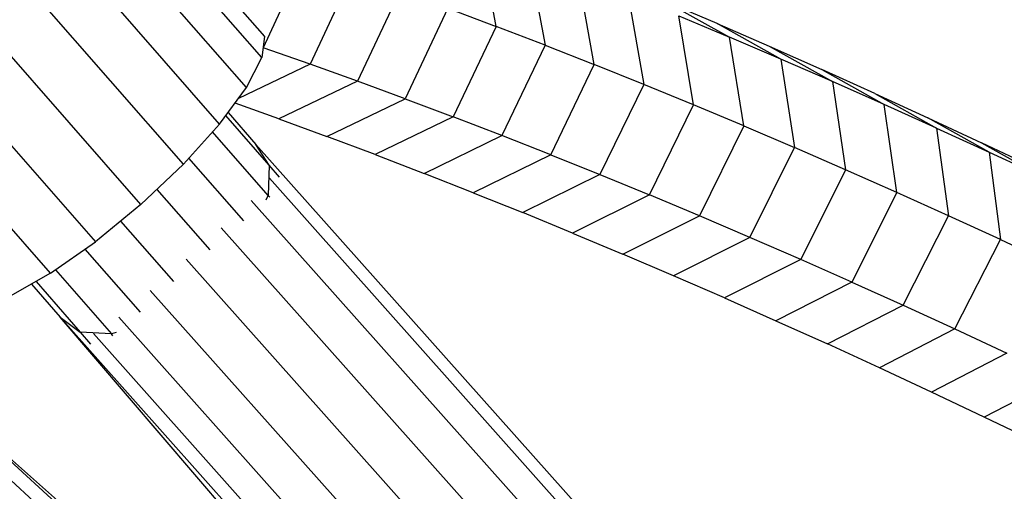
# Model space of a CAD drawing. Extents: x 1.1 to 13.2, y 1.7 to 13.7.
# Drawn here: x 11.3 to 11.4, y 3.5 to 3.6 of the extents above; entities that cross this region are included whole.
import ezdxf

# ---------------------------------------------------------------- set-up
doc = ezdxf.new("R2010")
doc.units = 0
doc.header["$MEASUREMENT"] = 0
doc.linetypes.add('STREEP_2', pattern=[0.4125, 0.3, -0.1125])
for name, color, linetype in [('SICHERHEITSBEREICH_NEU', 7, 'CONTINUOUS'), ('SMB_BEFESTIGUNGEN', 7, 'CONTINUOUS'), ('SMB_KAUSCHE', 7, 'CONTINUOUS'), ('SMB_SICHERHEITSSEIL', 7, 'CONTINUOUS')]:
    doc.layers.add(name, color=color, linetype=linetype)

msp = doc.modelspace()

# ---------------------------------------------------------------- linework, layer by layer
at = {"layer": 'SICHERHEITSBEREICH_NEU', "color": 1, "linetype": 'STREEP_2'}
msp.add_arc((11.242094, 3.600912), 1.496169, 246.309324, 23.068148, dxfattribs=at)
at = {"layer": 'SMB_BEFESTIGUNGEN', "color": 1, "linetype": 'Continuous'}
for p, q in [((11.268074, 3.635821), (11.316486, 3.580544)), ((11.316269, 3.578781), (11.267857, 3.634058)), ((11.314982, 3.576267), (11.26657, 3.631544)), ((11.31273, 3.573206), (11.264319, 3.628483)), ((11.309696, 3.569846), (11.261284, 3.625123)), ((11.306124, 3.566459), (11.26552, 3.612821)), ((11.269613, 3.600648), (11.302305, 3.56332)), ((11.298548, 3.560683), (11.267197, 3.59648)), ((11.316486, 3.580544), (11.316269, 3.578781)), ((11.314982, 3.576267), (11.316269, 3.578781)), ((11.31273, 3.573206), (11.314982, 3.576267)), ((11.31273, 3.573206), (11.309696, 3.569846)), ((11.306124, 3.566459), (11.309696, 3.569846)), ((11.306124, 3.566459), (11.302305, 3.56332)), ((11.298548, 3.560683), (11.302305, 3.56332)), ((11.298548, 3.560683), (11.295156, 3.558762))]:
    msp.add_line(p, q, dxfattribs=at)
at = {"layer": 'SMB_KAUSCHE', "color": 1, "linetype": 'Continuous'}
for p, q in [((11.316895, 3.569751), (11.31325, 3.573912)), ((11.313436, 3.574166), (11.315774, 3.571497)), ((11.316803, 3.56721), (11.312132, 3.572543)), ((11.316895, 3.569751), (11.315774, 3.571497)), ((11.350608, 3.532405), (11.315774, 3.571497)), ((11.314761, 3.565076), (11.310146, 3.570345)), ((11.316895, 3.569751), (11.316803, 3.56721)), ((11.317748, 3.568753), (11.316895, 3.569751)), ((11.349658, 3.531905), (11.316911, 3.568654)), ((11.307461, 3.567727), (11.3119, 3.562658)), ((11.316645, 3.566843), (11.316803, 3.56721)), ((11.316932, 3.567059), (11.316803, 3.56721)), ((11.315375, 3.566797), (11.34773, 3.530487)), ((11.304423, 3.565061), (11.30887, 3.559983)), ((11.312868, 3.564497), (11.345086, 3.528341)), ((11.30608, 3.557411), (11.301438, 3.562712)), ((11.309908, 3.561865), (11.342046, 3.525799)), ((11.298942, 3.56096), (11.303644, 3.555591)), ((11.296931, 3.559767), (11.299355, 3.557)), ((11.297321, 3.559988), (11.301035, 3.555747)), ((11.306911, 3.559238), (11.33913, 3.523081)), ((11.299355, 3.557), (11.301035, 3.555747)), ((11.324956, 3.527075), (11.299355, 3.557)), ((11.33473, 3.517301), (11.299355, 3.557)), ((11.336623, 3.520677), (11.304266, 3.556988)), ((11.303644, 3.555591), (11.301035, 3.555747)), ((11.301035, 3.555747), (11.301888, 3.554749)), ((11.334901, 3.518867), (11.30215, 3.555621)), ((11.304036, 3.55571), (11.303644, 3.555591)), ((11.303773, 3.555441), (11.303644, 3.555591)), ((11.287293, 3.552111), (11.316767, 3.526006)), ((11.287293, 3.552111), (11.32654, 3.516232)), ((11.324981, 3.516091), (11.288645, 3.549308))]:
    msp.add_line(p, q, dxfattribs=at)
at = {"layer": 'SMB_SICHERHEITSSEIL', "color": 1, "linetype": 'Continuous'}
for p, q in [((11.335946, 3.581397), (11.334498, 3.588951)), ((11.319902, 3.587208), (11.316374, 3.579594)), ((11.338641, 3.587358), (11.340038, 3.579823)), ((11.323863, 3.585829), (11.320316, 3.578221)), ((11.344163, 3.5782), (11.342815, 3.585716)), ((11.327857, 3.5844), (11.32429, 3.5768)), ((11.347021, 3.584026), (11.348319, 3.57653)), ((11.331885, 3.582923), (11.328298, 3.57533)), ((11.331885, 3.582923), (11.335946, 3.581397)), ((11.354473, 3.581639), (11.350124, 3.583497)), ((11.350124, 3.583497), (11.355527, 3.580499)), ((11.352505, 3.574812), (11.351258, 3.582287)), ((11.351258, 3.582287), (11.355527, 3.580499)), ((11.335946, 3.581397), (11.332338, 3.573812)), ((11.340038, 3.579823), (11.335946, 3.581397)), ((11.359825, 3.578664), (11.354473, 3.581639)), ((11.354473, 3.581639), (11.358853, 3.579734)), ((11.356723, 3.573046), (11.355527, 3.580499)), ((11.359825, 3.578664), (11.355527, 3.580499)), ((11.316368, 3.579591), (11.316374, 3.579594)), ((11.316374, 3.579594), (11.316369, 3.579596)), ((11.320316, 3.578221), (11.316374, 3.579594)), ((11.340038, 3.579823), (11.33641, 3.572245)), ((11.340038, 3.579823), (11.344163, 3.5782)), ((11.358853, 3.579734), (11.364153, 3.576781)), ((11.358853, 3.579734), (11.363263, 3.57778)), ((11.320316, 3.578221), (11.314316, 3.575361)), ((11.32429, 3.5768), (11.320316, 3.578221)), ((11.340514, 3.570631), (11.344163, 3.5782)), ((11.348319, 3.57653), (11.344163, 3.5782)), ((11.364153, 3.576781), (11.359825, 3.578664)), ((11.359825, 3.578664), (11.36097, 3.571232)), ((11.367702, 3.575778), (11.363263, 3.57778)), ((11.363263, 3.57778), (11.368511, 3.57485)), ((11.32429, 3.5768), (11.317701, 3.573642)), ((11.328298, 3.57533), (11.32429, 3.5768)), ((11.348319, 3.57653), (11.344649, 3.568969)), ((11.352505, 3.574812), (11.348319, 3.57653)), ((11.368511, 3.57485), (11.364153, 3.576781)), ((11.364153, 3.576781), (11.365246, 3.569372)), ((11.367702, 3.575778), (11.372898, 3.572872)), ((11.367702, 3.575778), (11.37217, 3.573729)), ((11.317701, 3.573642), (11.31402, 3.574958)), ((11.321729, 3.572164), (11.328298, 3.57533)), ((11.328298, 3.57533), (11.332338, 3.573812)), ((11.348815, 3.567259), (11.352505, 3.574812)), ((11.356723, 3.573046), (11.352505, 3.574812)), ((11.369552, 3.567464), (11.368511, 3.57485)), ((11.372898, 3.572872), (11.368511, 3.57485)), ((11.332338, 3.573812), (11.325789, 3.570639)), ((11.33641, 3.572245), (11.332338, 3.573812)), ((11.317701, 3.573642), (11.321729, 3.572164)), ((11.356723, 3.573046), (11.353011, 3.565502)), ((11.356723, 3.573046), (11.36097, 3.571232)), ((11.377313, 3.570847), (11.37217, 3.573729)), ((11.37217, 3.573729), (11.376666, 3.571632)), ((11.325789, 3.570639), (11.321729, 3.572164)), ((11.329882, 3.569064), (11.33641, 3.572245)), ((11.340514, 3.570631), (11.33641, 3.572245)), ((11.372898, 3.572872), (11.377313, 3.570847)), ((11.372898, 3.572872), (11.373886, 3.56551)), ((11.38119, 3.569487), (11.376666, 3.571632)), ((11.376666, 3.571632), (11.381756, 3.568775)), ((11.325789, 3.570639), (11.329882, 3.569064)), ((11.340514, 3.570631), (11.334007, 3.567442)), ((11.340514, 3.570631), (11.344649, 3.568969)), ((11.357237, 3.563698), (11.36097, 3.571232)), ((11.365246, 3.569372), (11.36097, 3.571232)), ((11.377313, 3.570847), (11.381756, 3.568775)), ((11.377313, 3.570847), (11.378249, 3.563509)), ((11.334007, 3.567442), (11.329882, 3.569064)), ((11.344649, 3.568969), (11.338163, 3.565772)), ((11.344649, 3.568969), (11.348815, 3.567259)), ((11.365246, 3.569372), (11.361492, 3.561847)), ((11.369552, 3.567464), (11.365246, 3.569372)), ((11.334007, 3.567442), (11.338163, 3.565772)), ((11.348815, 3.567259), (11.342349, 3.564053)), ((11.353011, 3.565502), (11.348815, 3.567259)), ((11.369552, 3.567464), (11.365777, 3.559948)), ((11.373886, 3.56551), (11.369552, 3.567464)), ((11.342349, 3.564053), (11.338163, 3.565772)), ((11.346567, 3.562287), (11.353011, 3.565502)), ((11.357237, 3.563698), (11.353011, 3.565502)), ((11.370089, 3.558004), (11.373886, 3.56551)), ((11.378249, 3.563509), (11.373886, 3.56551)), ((11.342349, 3.564053), (11.346567, 3.562287)), ((11.357237, 3.563698), (11.350814, 3.560474)), ((11.361492, 3.561847), (11.357237, 3.563698)), ((11.37443, 3.556013), (11.378249, 3.563509)), ((11.378249, 3.563509), (11.382639, 3.561461)), ((11.350814, 3.560474), (11.346567, 3.562287)), ((11.361492, 3.561847), (11.35509, 3.558613)), ((11.365777, 3.559948), (11.361492, 3.561847)), ((11.35509, 3.558613), (11.350814, 3.560474)), ((11.365777, 3.559948), (11.359396, 3.556706)), ((11.365777, 3.559948), (11.370089, 3.558004)), ((11.35509, 3.558613), (11.359396, 3.556706)), ((11.36373, 3.554751), (11.370089, 3.558004)), ((11.370089, 3.558004), (11.37443, 3.556013)), ((11.359396, 3.556706), (11.36373, 3.554751)), ((11.37443, 3.556013), (11.368093, 3.55275)), ((11.37443, 3.556013), (11.378798, 3.553975)), ((11.368093, 3.55275), (11.36373, 3.554751)), ((11.378798, 3.553975), (11.372483, 3.550703)), ((11.372483, 3.550703), (11.368093, 3.55275)), ((11.383193, 3.551892), (11.3769, 3.548609)), ((11.3769, 3.548609), (11.372483, 3.550703)), ((11.381343, 3.546469), (11.3769, 3.548609))]:
    msp.add_line(p, q, dxfattribs=at)

doc.saveas('drawing.dxf')
